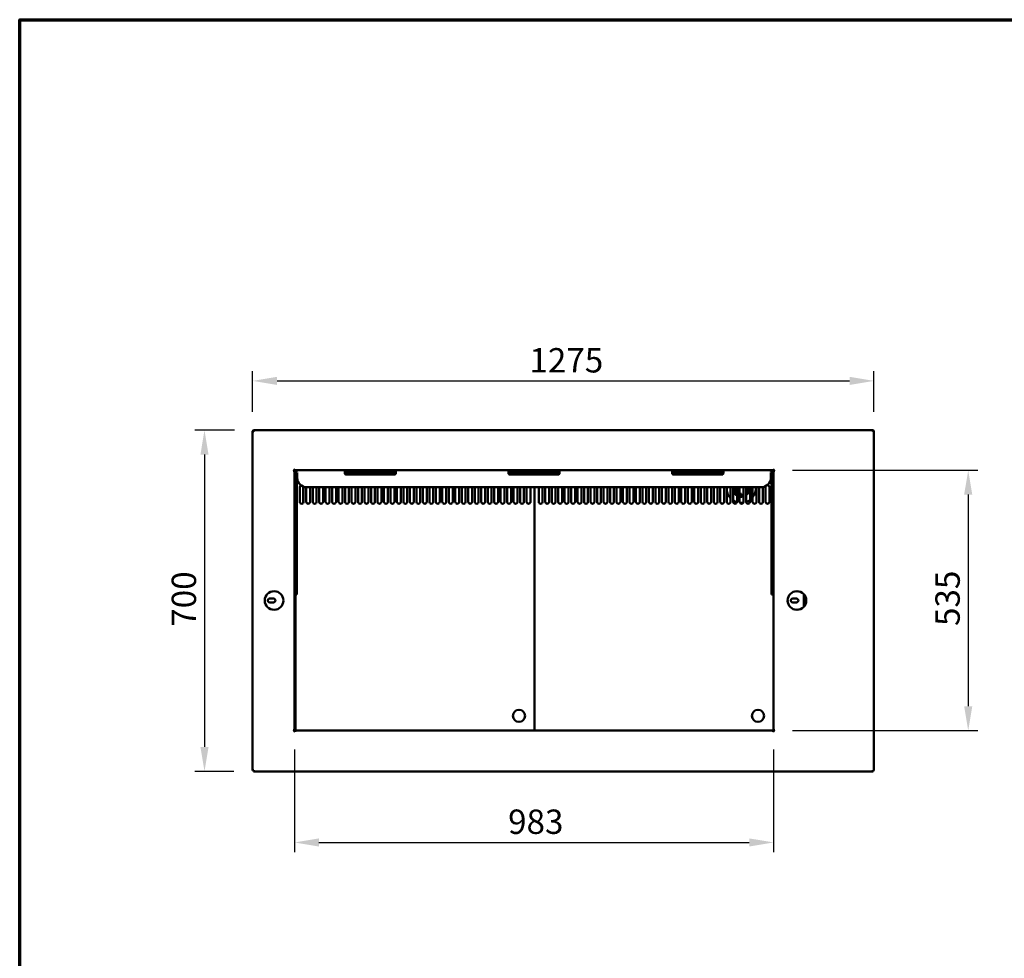
# Model space of a CAD drawing. Units: millimetres. Extents: x 65 to 5840, y 100 to 4100.
# Drawn here: x 100 to 2120, y 2174 to 4100 of the extents above; entities that cross this region are included whole.
import ezdxf

# ---------------------------------------------------------------- set-up
doc = ezdxf.new("R2010")
doc.units = ezdxf.units.MM
doc.header["$LTSCALE"] = 20
for name, color, linetype, lineweight in [('Border (ISO)', 7, 'Continuous', 70), ('Dimension (ISO)', 7, 'Continuous', 25), ('Visible (ISO)', 7, 'Continuous', 50)]:
    doc.layers.add(name, color=color, linetype=linetype, lineweight=lineweight)
doc.styles.add('Note Text (ISO)', font='tahoma.ttf')
doc.dimstyles.new('Default (ISO)', dxfattribs={"dimscale": 20, "dimtxt": 2.5, "dimasz": 2.5, "dimexe": 1, "dimexo": 2, "dimgap": 0.762, "dimtad": 1, "dimtoh": 1, "dimdec": 1, "dimrnd": 1e-08, "dimzin": 0, "dimdsep": 46, "dimtxsty": 'Note Text (ISO)', "dimcen": 0.09, "dimdle": 10, "dimclrd": 256, "dimclre": 256, "dimclrt": 256, "dimadec": 1, "dimazin": 0, "dimtfac": 1.40208, "dimtmove": 0, "dimatfit": 3, "dimfxl": 1, "dimtolj": 1, "dimtzin": 0, "dimlwd": -1, "dimlwe": -1, "dimarcsym": 0})

# ---------------------------------------------------------------- blocks, each defined once
blk = doc.blocks.new('Borders Default Border')
at = {"layer": 'Border (ISO)', "flags": 128}
blk.add_lwpolyline([(5, 5), (5, 205), (292, 205), (292, 5), (5, 5)], dxfattribs=at)
blk = doc.blocks.new('*D6')
at = {"layer": 'Defpoints', "color": 0, "transparency": 16777216}
for p in [(1853, 3358.9), (578, 3255.1), (1853, 3255.1)]:
    blk.add_point(p, dxfattribs=at)
at = {"layer": 'Dimension (ISO)', "transparency": 16777216}
for p, q in [((578, 3295.1), (578, 3378.9)), ((1853, 3295.1), (1853, 3378.9)), ((628, 3358.9), (1803, 3358.9))]:
    blk.add_line(p, q, dxfattribs=at)
for points in [[(628, 3367.2), (628, 3350.6), (578, 3358.9)], [(1803, 3367.2), (1803, 3350.6), (1853, 3358.9)]]:
    blk.add_solid(points, dxfattribs=at)
at = {"layer": 'Dimension (ISO)', "transparency": 16777216, "insert": (1146, 3426.2), "char_height": 50, "attachment_point": 1, "style": 'Note Text (ISO)'}
blk.add_mtext('\\A1;1275', dxfattribs=at)
blk = doc.blocks.new('*D7')
at = {"layer": 'Defpoints', "color": 0, "transparency": 16777216}
for p in [(580.5, 3257.8), (479.2, 2557.8), (579.6, 2557.8)]:
    blk.add_point(p, dxfattribs=at)
at = {"layer": 'Dimension (ISO)', "transparency": 16777216}
for p, q in [((540.5, 3257.8), (459.2, 3257.8)), ((479.2, 3207.8), (479.2, 2607.8)), ((539.6, 2557.8), (459.2, 2557.8))]:
    blk.add_line(p, q, dxfattribs=at)
for points in [[(470.9, 3207.8), (487.5, 3207.8), (479.2, 3257.8)], [(470.9, 2607.8), (487.5, 2607.8), (479.2, 2557.8)]]:
    blk.add_solid(points, dxfattribs=at)
at = {"layer": 'Dimension (ISO)', "transparency": 16777216, "insert": (411.9, 2854.5), "char_height": 50, "attachment_point": 1, "rotation": 90, "style": 'Note Text (ISO)'}
blk.add_mtext('\\A1;700', dxfattribs=at)
blk = doc.blocks.new('*D8')
at = {"layer": 'Defpoints', "color": 0, "transparency": 16777216}
for p in [(664, 2642.3), (1647, 2642.3), (1647, 2411.9)]:
    blk.add_point(p, dxfattribs=at)
at = {"layer": 'Dimension (ISO)', "transparency": 16777216}
for p, q in [((664, 2602.3), (664, 2391.9)), ((1647, 2602.3), (1647, 2391.9)), ((714, 2411.9), (1597, 2411.9))]:
    blk.add_line(p, q, dxfattribs=at)
for points in [[(714, 2420.2), (714, 2403.5), (664, 2411.9)], [(1597, 2420.2), (1597, 2403.5), (1647, 2411.9)]]:
    blk.add_solid(points, dxfattribs=at)
at = {"layer": 'Dimension (ISO)', "transparency": 16777216, "insert": (1102.2, 2479.4), "char_height": 50, "attachment_point": 1, "style": 'Note Text (ISO)'}
blk.add_mtext('\\A1;983', dxfattribs=at)
blk = doc.blocks.new('*D9')
at = {"layer": 'Defpoints', "color": 0, "transparency": 16777216}
for p in [(1646, 3175.6), (1646, 2641.3), (2046.4, 2641.3)]:
    blk.add_point(p, dxfattribs=at)
at = {"layer": 'Dimension (ISO)', "transparency": 16777216}
for p, q in [((1686, 3175.6), (2066.4, 3175.6)), ((2046.4, 3125.6), (2046.4, 2691.3)), ((1686, 2641.3), (2066.4, 2641.3))]:
    blk.add_line(p, q, dxfattribs=at)
for points in [[(2038, 3125.6), (2054.7, 3125.6), (2046.4, 3175.6)], [(2038, 2691.3), (2054.7, 2691.3), (2046.4, 2641.3)]]:
    blk.add_solid(points, dxfattribs=at)
at = {"layer": 'Dimension (ISO)', "transparency": 16777216, "insert": (1979, 2856), "char_height": 50, "attachment_point": 1, "rotation": 90, "style": 'Note Text (ISO)'}
blk.add_mtext('\\A1;535', dxfattribs=at)

msp = doc.modelspace()

# ---------------------------------------------------------------- linework, layer by layer
at = {"layer": 'Visible (ISO)'}
for p, q in [((579.46, 3255.27), (577.96, 3255.27)), ((577.96, 3255.27), (577.96, 3255.13)), ((577.96, 2559.41), (577.96, 3255.13)), ((579.46, 3255.27), (579.46, 3255.23)), ((579.61, 3255.24), (579.61, 3255.27)), ((580.46, 3255.27), (580.46, 3257.77)), ((580.46, 3257.77), (1850.46, 3257.77)), ((1850.46, 3257.77), (1850.46, 3255.27)), ((1851.32, 3255.27), (1851.32, 3255.24)), ((1851.46, 3255.27), (1852.96, 3255.27)), ((1851.46, 3255.27), (1851.46, 3255.23)), ((1852.96, 3255.13), (1852.96, 3255.27)), ((1852.96, 3255.13), (1852.96, 2559.41)), ((661.45, 3174.57), (661.45, 3174.58)), ((661.45, 3174.58), (662.46, 3174.58)), ((661.46, 3174.57), (661.45, 3174.57)), ((661.46, 3174.57), (661.46, 3174.58)), ((663.96, 3174.57), (661.46, 3174.57)), ((662.87, 3175.93), (662.96, 3175.93)), ((662.96, 3175.57), (662.96, 3176.07)), ((664.96, 3175.57), (662.96, 3175.57)), ((662.96, 3174.57), (662.96, 3175.57)), ((663.96, 3174.57), (663.96, 2642.27)), ((664.95, 3177.07), (664.95, 3178.08)), ((664.95, 3178.08), (664.96, 3178.08)), ((664.95, 3177.27), (664.96, 3177.27)), ((664.96, 3178.08), (664.96, 3178.07)), ((664.96, 3178.07), (664.96, 3175.57)), ((673.46, 3175.57), (664.96, 3175.57)), ((1637.46, 3175.57), (673.46, 3175.57)), ((766.96, 3174.05), (766.96, 3169.57)), ((769.96, 3175.34), (868.96, 3175.34)), ((871.96, 3169.57), (871.96, 3174.05)), ((1102.96, 3174.05), (1102.96, 3169.57)), ((1105.96, 3175.34), (1204.96, 3175.34)), ((1207.96, 3169.57), (1207.96, 3174.05)), ((1438.96, 3174.05), (1438.96, 3169.57)), ((1441.96, 3175.34), (1540.96, 3175.34)), ((1543.96, 3169.57), (1543.96, 3174.05)), ((1645.96, 3175.57), (1637.46, 3175.57)), ((1645.26, 3173.57), (1643.12, 3173.57)), ((1645.26, 3171.87), (1645.26, 3173.57)), ((1645.96, 3178.07), (1645.96, 3178.08)), ((1645.96, 3178.08), (1645.97, 3178.08)), ((1645.96, 3175.57), (1645.96, 3178.07)), ((1645.96, 3177.27), (1645.97, 3177.27)), ((1647.96, 3175.57), (1645.96, 3175.57)), ((1645.97, 3178.08), (1645.97, 3177.07)), ((1646.96, 2642.27), (1646.96, 3174.57)), ((1649.46, 3174.57), (1646.96, 3174.57)), ((1647.96, 3176.07), (1647.96, 3175.57)), ((1648.06, 3175.93), (1647.96, 3175.93)), ((1647.96, 3175.57), (1647.96, 3174.57)), ((1648.46, 3174.58), (1649.47, 3174.58)), ((1649.46, 3174.57), (1649.46, 3174.58)), ((1649.47, 3174.57), (1649.46, 3174.57)), ((1649.47, 3174.58), (1649.47, 3174.57)), ((664.46, 3166.57), (664.46, 2940.57)), ((668.46, 3168.57), (668.46, 3166.57)), ((668.46, 2940.57), (668.46, 3166.57)), ((669.46, 3166.57), (669.46, 3170.81)), ((669.46, 3166.57), (669.46, 3160.57)), ((769.96, 3171.57), (868.96, 3171.57)), ((769.96, 3166.57), (868.96, 3166.57)), ((1105.96, 3171.57), (1204.96, 3171.57)), ((1105.96, 3166.57), (1204.96, 3166.57)), ((1154.86, 3171.57), (1154.86, 3166.57)), ((1158.26, 3171.57), (1158.26, 3166.57)), ((1441.96, 3171.57), (1540.96, 3171.57)), ((1441.96, 3166.57), (1540.96, 3166.57)), ((1641.46, 3170.81), (1641.46, 3166.57)), ((1641.46, 3166.57), (1641.46, 3160.57)), ((1642.46, 3166.57), (1642.46, 3168.57)), ((1642.46, 3166.57), (1642.46, 2940.57)), ((1645.26, 3171.87), (1645.26, 3171.06)), ((1646.46, 2940.57), (1646.46, 3166.57)), ((1646.61, 3164.08), (1646.46, 3164.08)), ((1646.51, 3163.16), (1646.46, 3163.21)), ((1646.96, 3164.08), (1646.61, 3164.08)), ((674.61, 3110.74), (674.61, 3140.74)), ((681.46, 3107.94), (681.46, 3142.24)), ((682.61, 3140.74), (682.61, 3110.74)), ((687.91, 3110.74), (687.91, 3140.63)), ((1621.46, 3140.57), (689.46, 3140.57)), ((695.91, 3140.57), (695.91, 3110.74)), ((701.21, 3110.74), (701.21, 3140.57)), ((709.21, 3140.57), (709.21, 3110.74)), ((714.51, 3110.74), (714.51, 3140.57)), ((722.51, 3140.57), (722.51, 3110.74)), ((727.81, 3110.74), (727.81, 3140.57)), ((735.81, 3140.57), (735.81, 3110.74)), ((741.11, 3110.74), (741.11, 3140.57)), ((749.11, 3140.57), (749.11, 3110.74)), ((754.41, 3110.74), (754.41, 3140.57)), ((762.41, 3140.57), (762.41, 3110.74)), ((767.71, 3110.74), (767.71, 3140.57)), ((775.71, 3140.57), (775.71, 3110.74)), ((781.01, 3110.74), (781.01, 3140.57)), ((789.01, 3140.57), (789.01, 3110.74)), ((794.31, 3110.74), (794.31, 3140.57)), ((802.31, 3140.57), (802.31, 3110.74)), ((807.61, 3110.74), (807.61, 3140.57)), ((815.61, 3140.57), (815.61, 3110.74)), ((820.91, 3110.74), (820.91, 3140.57)), ((828.91, 3140.57), (828.91, 3110.74)), ((834.21, 3110.74), (834.21, 3140.57)), ((842.21, 3140.57), (842.21, 3110.74)), ((847.51, 3110.74), (847.51, 3140.57)), ((855.51, 3140.57), (855.51, 3110.74)), ((860.81, 3110.74), (860.81, 3140.57)), ((868.81, 3140.57), (868.81, 3110.74)), ((874.11, 3110.74), (874.11, 3140.57)), ((882.11, 3140.57), (882.11, 3110.74)), ((887.41, 3110.74), (887.41, 3140.57)), ((895.41, 3140.57), (895.41, 3110.74)), ((900.71, 3110.74), (900.71, 3140.57)), ((908.71, 3140.57), (908.71, 3110.74)), ((914.01, 3110.74), (914.01, 3140.57)), ((922.01, 3140.57), (922.01, 3110.74)), ((927.31, 3110.74), (927.31, 3140.57)), ((935.31, 3140.57), (935.31, 3110.74)), ((940.61, 3110.74), (940.61, 3140.57)), ((948.61, 3140.57), (948.61, 3110.74)), ((953.91, 3110.74), (953.91, 3140.57)), ((961.91, 3140.57), (961.91, 3110.74)), ((967.21, 3110.74), (967.21, 3140.57)), ((975.21, 3140.57), (975.21, 3110.74)), ((980.51, 3110.74), (980.51, 3140.57)), ((988.51, 3140.57), (988.51, 3110.74)), ((993.81, 3110.74), (993.81, 3140.57)), ((1001.81, 3140.57), (1001.81, 3110.74)), ((1007.11, 3110.74), (1007.11, 3140.57)), ((1015.11, 3140.57), (1015.11, 3110.74)), ((1020.41, 3110.74), (1020.41, 3140.57)), ((1028.41, 3140.57), (1028.41, 3110.74)), ((1033.71, 3110.74), (1033.71, 3140.57)), ((1041.71, 3140.57), (1041.71, 3110.74)), ((1047.01, 3110.74), (1047.01, 3140.57)), ((1055.01, 3140.57), (1055.01, 3110.74)), ((1060.31, 3110.74), (1060.31, 3140.57)), ((1068.31, 3140.57), (1068.31, 3110.74)), ((1073.61, 3110.74), (1073.61, 3140.57)), ((1081.61, 3140.57), (1081.61, 3110.74)), ((1086.91, 3110.74), (1086.91, 3140.57)), ((1094.91, 3140.57), (1094.91, 3110.74)), ((1100.21, 3110.74), (1100.21, 3140.57)), ((1108.21, 3140.57), (1108.21, 3110.74)), ((1113.51, 3110.74), (1113.51, 3140.57)), ((1121.51, 3140.57), (1121.51, 3110.74)), ((1126.81, 3110.74), (1126.81, 3140.57)), ((1134.81, 3140.57), (1134.81, 3110.74)), ((1140.11, 3110.74), (1140.11, 3140.57)), ((1148.11, 3140.57), (1148.11, 3110.74)), ((1156.56, 3140.57), (1156.56, 2642.41)), ((1156.56, 3140.57), (1156.56, 2642.41)), ((1165.01, 3110.74), (1165.01, 3140.57)), ((1173.01, 3140.57), (1173.01, 3110.74)), ((1178.31, 3110.74), (1178.31, 3140.57)), ((1186.31, 3140.57), (1186.31, 3110.74)), ((1191.61, 3110.74), (1191.61, 3140.57)), ((1199.61, 3140.57), (1199.61, 3110.74)), ((1204.91, 3110.74), (1204.91, 3140.57)), ((1212.91, 3140.57), (1212.91, 3110.74)), ((1218.21, 3110.74), (1218.21, 3140.57)), ((1226.21, 3140.57), (1226.21, 3110.74)), ((1231.51, 3110.74), (1231.51, 3140.57)), ((1239.51, 3140.57), (1239.51, 3110.74)), ((1244.81, 3110.74), (1244.81, 3140.57)), ((1252.81, 3140.57), (1252.81, 3110.74)), ((1258.11, 3110.74), (1258.11, 3140.57)), ((1266.11, 3140.57), (1266.11, 3110.74)), ((1271.41, 3110.74), (1271.41, 3140.57)), ((1279.41, 3140.57), (1279.41, 3110.74)), ((1284.71, 3110.74), (1284.71, 3140.57)), ((1292.71, 3140.57), (1292.71, 3110.74)), ((1298.01, 3110.74), (1298.01, 3140.57)), ((1306.01, 3140.57), (1306.01, 3110.74)), ((1311.31, 3110.74), (1311.31, 3140.57)), ((1319.31, 3140.57), (1319.31, 3110.74)), ((1324.61, 3110.74), (1324.61, 3140.57)), ((1332.61, 3140.57), (1332.61, 3110.74)), ((1337.91, 3110.74), (1337.91, 3140.57)), ((1345.91, 3140.57), (1345.91, 3110.74)), ((1351.21, 3110.74), (1351.21, 3140.57)), ((1359.21, 3140.57), (1359.21, 3110.74)), ((1364.51, 3110.74), (1364.51, 3140.57)), ((1372.51, 3140.57), (1372.51, 3110.74)), ((1377.81, 3110.74), (1377.81, 3140.57)), ((1385.81, 3140.57), (1385.81, 3110.74)), ((1391.11, 3110.74), (1391.11, 3140.57)), ((1399.11, 3140.57), (1399.11, 3110.74)), ((1404.41, 3110.74), (1404.41, 3140.57)), ((1412.41, 3140.57), (1412.41, 3110.74)), ((1417.71, 3110.74), (1417.71, 3140.57)), ((1425.71, 3140.57), (1425.71, 3110.74)), ((1431.01, 3110.74), (1431.01, 3140.57)), ((1439.01, 3140.57), (1439.01, 3110.74)), ((1444.31, 3110.74), (1444.31, 3140.57)), ((1452.31, 3140.57), (1452.31, 3110.74)), ((1457.61, 3110.74), (1457.61, 3140.57)), ((1465.61, 3140.57), (1465.61, 3110.74)), ((1470.91, 3110.74), (1470.91, 3140.57)), ((1478.91, 3140.57), (1478.91, 3110.74)), ((1484.21, 3110.74), (1484.21, 3140.57)), ((1492.21, 3140.57), (1492.21, 3110.74)), ((1497.51, 3110.74), (1497.51, 3140.57)), ((1505.51, 3140.57), (1505.51, 3110.74)), ((1510.81, 3110.74), (1510.81, 3140.57)), ((1518.81, 3140.57), (1518.81, 3110.74)), ((1524.11, 3110.74), (1524.11, 3140.57)), ((1532.11, 3140.57), (1532.11, 3110.74)), ((1537.41, 3110.74), (1537.41, 3140.57)), ((1545.41, 3140.57), (1545.41, 3110.74)), ((1550.71, 3110.74), (1550.71, 3140.57)), ((1558.71, 3140.57), (1558.71, 3110.74)), ((1564.01, 3110.74), (1564.01, 3140.57)), ((1569.36, 3135.78), (1564.04, 3134.36)), ((1565.06, 3131.57), (1570.04, 3133.9)), ((1572.01, 3140.57), (1572.01, 3110.74)), ((1577.31, 3110.74), (1577.31, 3140.57)), ((1585.31, 3140.57), (1585.31, 3110.74)), ((1590.61, 3110.74), (1590.61, 3140.57)), ((1597.4, 3140.24), (1591.92, 3139.76)), ((1591.92, 3137.75), (1597.4, 3137.28)), ((1598.61, 3140.57), (1598.61, 3110.74)), ((1603.91, 3110.74), (1603.91, 3140.57)), ((1611.91, 3140.57), (1611.91, 3110.74)), ((1617.21, 3110.74), (1617.21, 3140.57)), ((1625.21, 3140.74), (1625.21, 3110.74)), ((1630.51, 3110.74), (1630.51, 3140.74)), ((1638.51, 3140.74), (1638.51, 3110.74)), ((1646.96, 3150.74), (1646.46, 3150.74)), ((674.86, 3123.74), (674.86, 3109.35)), ((1147.86, 3123.74), (1147.86, 3109.35)), ((1165.26, 3123.74), (1165.26, 3109.35)), ((1572.01, 3126.69), (1570.71, 3124.83)), ((1581.47, 3127.3), (1581.95, 3121.82)), ((1584.86, 3122.34), (1583.44, 3127.65)), ((1594.39, 3129.01), (1590.61, 3131.65)), ((1590.61, 3128.61), (1592.48, 3126.74)), ((1638.26, 3123.74), (1638.26, 3109.35)), ((664.46, 2920.57), (664.46, 2940.57)), ((668.46, 2940.57), (668.46, 2920.57)), ((1642.46, 2920.57), (1642.46, 2940.57)), ((1646.46, 2940.57), (1646.46, 2920.57)), ((613.11, 2912.42), (620.61, 2912.42)), ((621.64, 2927.35), (621.88, 2926.98)), ((621.91, 2926.97), (622.02, 2926.97)), ((622.05, 2926.98), (622.28, 2927.35)), ((664.46, 2920.57), (668.46, 2920.57)), ((666.16, 2920.57), (666.16, 2642.41)), ((1642.46, 2920.57), (1646.46, 2920.57)), ((1686.31, 2912.37), (1693.81, 2912.37)), ((1694.64, 2927.35), (1694.88, 2926.98)), ((1694.91, 2926.97), (1695.02, 2926.97)), ((1695.05, 2926.98), (1695.28, 2927.35)), ((1708.76, 2921.47), (1708.76, 2895.07)), ((603.25, 2908.35), (602.88, 2908.59)), ((602.88, 2907.95), (603.25, 2908.19)), ((603.26, 2908.21), (603.26, 2908.33)), ((620.61, 2904.42), (613.11, 2904.42)), ((621.88, 2889.56), (621.64, 2889.19)), ((622.02, 2889.57), (621.91, 2889.57)), ((622.28, 2889.19), (622.05, 2889.56)), ((640.66, 2908.33), (640.66, 2908.21)), ((641.05, 2908.59), (640.68, 2908.35)), ((640.68, 2908.19), (641.05, 2907.95)), ((1676.25, 2908.35), (1675.88, 2908.59)), ((1675.88, 2907.95), (1676.25, 2908.19)), ((1676.26, 2908.21), (1676.26, 2908.33)), ((1693.81, 2904.37), (1686.31, 2904.37)), ((1694.88, 2889.56), (1694.64, 2889.19)), ((1695.02, 2889.57), (1694.91, 2889.57)), ((1695.28, 2889.19), (1695.05, 2889.56)), ((1713.66, 2908.33), (1713.66, 2908.21)), ((1714.05, 2908.59), (1713.68, 2908.35)), ((1713.68, 2908.19), (1714.05, 2907.95)), ((665.96, 2732.87), (665.96, 2641.27)), ((661.45, 2642.26), (661.45, 2642.27)), ((661.45, 2642.27), (661.46, 2642.27)), ((662.46, 2642.26), (661.45, 2642.26)), ((661.46, 2642.26), (661.46, 2642.27)), ((661.46, 2642.27), (663.96, 2642.27)), ((664.95, 2638.76), (664.95, 2639.77)), ((664.96, 2638.76), (664.95, 2638.76)), ((664.96, 2641.27), (1645.96, 2641.27)), ((664.96, 2641.27), (664.96, 2638.77)), ((664.96, 2638.77), (664.96, 2638.76)), ((666.28, 2642.48), (666.16, 2642.41)), ((666.16, 2642.41), (666.86, 2642.41)), ((666.86, 2642.82), (666.28, 2642.48)), ((666.86, 2642.41), (667.72, 2643.27)), ((667.62, 2643.27), (666.86, 2642.82)), ((667.86, 2643.13), (667.01, 2642.27)), ((667.01, 2642.27), (667.01, 2641.57)), ((667.01, 2641.57), (667.42, 2642.27)), ((1155.72, 2641.57), (667.01, 2641.57)), ((667.06, 2642.33), (667.06, 2642.62)), ((667.42, 2642.27), (667.86, 2643.03)), ((667.62, 2643.27), (667.86, 2643.41)), ((667.86, 2643.41), (667.72, 2643.27)), ((667.86, 2643.41), (668.01, 2643.27)), ((668.01, 2643.27), (667.86, 2643.03)), ((667.86, 2643.13), (668.01, 2643.27)), ((1154.86, 2643.41), (1154.72, 2643.27)), ((1154.86, 2643.13), (1154.72, 2643.27)), ((1154.72, 2643.27), (1154.86, 2643.03)), ((1154.86, 2643.41), (1155.01, 2643.27)), ((1155.1, 2643.27), (1154.86, 2643.41)), ((1154.86, 2643.13), (1155.72, 2642.27)), ((1155.31, 2642.27), (1154.86, 2643.03)), ((1155.86, 2642.41), (1155.01, 2643.27)), ((1155.1, 2643.27), (1155.86, 2642.82)), ((1155.72, 2641.57), (1155.31, 2642.27)), ((1155.66, 2642.33), (1155.66, 2642.62)), ((1155.72, 2642.27), (1155.72, 2641.57)), ((1155.86, 2642.82), (1156.45, 2642.48)), ((1156.56, 2642.41), (1155.86, 2642.41)), ((1156.45, 2642.48), (1156.56, 2642.41)), ((1156.68, 2642.48), (1156.56, 2642.41)), ((1156.56, 2642.41), (1157.26, 2642.41)), ((1157.26, 2642.82), (1156.68, 2642.48)), ((1157.26, 2642.41), (1158.12, 2643.27)), ((1158.02, 2643.27), (1157.26, 2642.82)), ((1158.26, 2643.13), (1157.41, 2642.27)), ((1157.41, 2642.27), (1157.41, 2641.57)), ((1157.41, 2641.57), (1157.82, 2642.27)), ((1646.12, 2641.57), (1157.41, 2641.57)), ((1157.46, 2642.33), (1157.46, 2642.62)), ((1157.82, 2642.27), (1158.26, 2643.03)), ((1158.02, 2643.27), (1158.26, 2643.41)), ((1158.26, 2643.41), (1158.12, 2643.27)), ((1158.26, 2643.41), (1158.41, 2643.27)), ((1158.41, 2643.27), (1158.26, 2643.03)), ((1158.26, 2643.13), (1158.41, 2643.27)), ((1644.96, 2641.57), (1644.96, 2641.27)), ((1645.26, 2643.41), (1645.12, 2643.27)), ((1645.26, 2643.13), (1645.12, 2643.27)), ((1645.12, 2643.27), (1645.26, 2643.03)), ((1645.26, 2643.41), (1645.41, 2643.27)), ((1645.5, 2643.27), (1645.26, 2643.41)), ((1645.26, 2643.13), (1646.12, 2642.27)), ((1645.71, 2642.27), (1645.26, 2643.03)), ((1646.26, 2642.41), (1645.41, 2643.27)), ((1645.5, 2643.27), (1646.26, 2642.82)), ((1646.12, 2641.57), (1645.71, 2642.27)), ((1645.96, 2638.77), (1645.96, 2641.27)), ((1645.96, 2638.76), (1645.96, 2638.77)), ((1645.97, 2638.76), (1645.96, 2638.76)), ((1645.97, 2639.77), (1645.97, 2638.76)), ((1646.06, 2642.33), (1646.06, 2642.62)), ((1646.12, 2642.27), (1646.12, 2641.57)), ((1646.26, 2642.82), (1646.85, 2642.48)), ((1646.96, 2642.41), (1646.26, 2642.41)), ((1646.85, 2642.48), (1646.96, 2642.41)), ((1646.96, 2642.27), (1649.46, 2642.27)), ((1649.47, 2642.26), (1648.46, 2642.26)), ((1649.46, 2642.26), (1649.46, 2642.27)), ((1649.46, 2642.27), (1649.47, 2642.27)), ((1649.47, 2642.27), (1649.47, 2642.26)), ((579.46, 2559.41), (577.96, 2559.41)), ((579.61, 2559.27), (579.61, 2559.71)), ((579.61, 2557.77), (579.61, 2559.27)), ((1851.32, 2557.77), (579.61, 2557.77)), ((1851.32, 2559.27), (1851.32, 2559.71)), ((1851.32, 2559.27), (1851.32, 2557.77)), ((1851.46, 2559.41), (1852.96, 2559.41))]:
    msp.add_line(p, q, dxfattribs=at)
for centre in [(1124.56, 2671.57), (1614.96, 2671.57)]:
    msp.add_circle(centre, 12.5, dxfattribs=at)
for centre, radius, start, end in [((664.96, 3174.57), 2.5, 90.22918, 179.77082), ((673.46, 3166.57), 9, 90, 180), ((1637.46, 3166.57), 9, 0, 90), ((1645.96, 3174.57), 2.5, 0.22918, 89.77082), ((689.46, 3160.57), 20, 180, 270), ((1621.46, 3160.57), 20, 270, 0), ((678.61, 3140.74), 4, 106.77795, 180), ((678.61, 3140.74), 4, 0, 15.84226), ((1580.46, 3138.76), 30, 187.402, 223.53115), ((1580.46, 3138.76), 17, 194.61411, 195), ((1580.46, 3138.76), 17.5, 199.94844, 241.12783), ((1580.46, 3138.76), 14.5, 172.81695, 195), ((1580.46, 3138.76), 14.5, 205, 234.3552), ((1580.46, 3138.76), 11.5, 170.92898, 195), ((1580.46, 3138.76), 11.5, 205, 222.71115), ((1580.46, 3138.76), 17.5, 305.45054, 5.94676), ((1580.46, 3138.76), 11.5, 331.95867, 355), ((1580.46, 3138.76), 11.5, 5, 9.07102), ((1580.46, 3138.76), 14.5, 325, 355), ((1580.46, 3138.76), 17, 325, 355), ((1580.46, 3138.76), 14.5, 5, 7.18305), ((1580.46, 3138.76), 17, 5, 6.12232), ((1580.46, 3138.76), 30, 321.41343, 3.46483), ((1621.21, 3140.74), 4, 0, 2.58154), ((1634.51, 3140.74), 4, 142.49973, 180), ((1634.51, 3140.74), 4, 0, 104.20761), ((669.86, 3123.74), 5, 0, 18.19487), ((1152.86, 3123.74), 5, 161.80513, 180), ((1160.26, 3123.74), 5, 0, 18.19487), ((1580.46, 3138.76), 30, 236.74725, 253.49858), ((1580.46, 3138.76), 17, 205, 235), ((1580.46, 3138.76), 11.5, 254.10275, 275), ((1580.46, 3138.76), 14.5, 257.45294, 275), ((1580.46, 3138.76), 17, 259.32172, 275), ((1580.46, 3138.76), 17.5, 259.63024, 286.08976), ((1580.46, 3138.76), 11.5, 285, 294.94443), ((1580.46, 3138.76), 14.5, 285, 289.54109), ((1580.46, 3138.76), 17, 285, 286.57643), ((1580.46, 3138.76), 14.5, 314.427, 315), ((1580.46, 3138.76), 17, 306.65954, 315), ((1580.46, 3138.76), 30, 289.78716, 307.22884), ((1643.26, 3123.74), 5, 161.80513, 180), ((678.61, 3110.74), 4, 180, 0), ((691.91, 3110.74), 4, 180, 0), ((705.21, 3110.74), 4, 180, 0), ((718.51, 3110.74), 4, 180, 0), ((731.81, 3110.74), 4, 180, 0), ((745.11, 3110.74), 4, 180, 0), ((758.41, 3110.74), 4, 180, 0), ((771.71, 3110.74), 4, 180, 0), ((785.01, 3110.74), 4, 180, 0), ((798.31, 3110.74), 4, 180, 0), ((811.61, 3110.74), 4, 180, 0), ((824.91, 3110.74), 4, 180, 0), ((838.21, 3110.74), 4, 180, 0), ((851.51, 3110.74), 4, 180, 0), ((864.81, 3110.74), 4, 180, 0), ((878.11, 3110.74), 4, 180, 0), ((891.41, 3110.74), 4, 180, 0), ((904.71, 3110.74), 4, 180, 0), ((918.01, 3110.74), 4, 180, 0), ((931.31, 3110.74), 4, 180, 0), ((944.61, 3110.74), 4, 180, 0), ((957.91, 3110.74), 4, 180, 0), ((971.21, 3110.74), 4, 180, 0), ((984.51, 3110.74), 4, 180, 0), ((997.81, 3110.74), 4, 180, 0), ((1011.11, 3110.74), 4, 180, 0), ((1024.41, 3110.74), 4, 180, 0), ((1037.71, 3110.74), 4, 180, 0), ((1051.01, 3110.74), 4, 180, 0), ((1064.31, 3110.74), 4, 180, 0), ((1077.61, 3110.74), 4, 180, 0), ((1090.91, 3110.74), 4, 180, 0), ((1104.21, 3110.74), 4, 180, 0), ((1117.51, 3110.74), 4, 180, 0), ((1130.81, 3110.74), 4, 180, 0), ((1144.11, 3110.74), 4, 180, 0), ((1169.01, 3110.74), 4, 180, 0), ((1182.31, 3110.74), 4, 180, 0), ((1195.61, 3110.74), 4, 180, 0), ((1208.91, 3110.74), 4, 180, 0), ((1222.21, 3110.74), 4, 180, 0), ((1235.51, 3110.74), 4, 180, 0), ((1248.81, 3110.74), 4, 180, 0), ((1262.11, 3110.74), 4, 180, 0), ((1275.41, 3110.74), 4, 180, 0), ((1288.71, 3110.74), 4, 180, 0), ((1302.01, 3110.74), 4, 180, 0), ((1315.31, 3110.74), 4, 180, 0), ((1328.61, 3110.74), 4, 180, 0), ((1341.91, 3110.74), 4, 180, 0), ((1355.21, 3110.74), 4, 180, 0), ((1368.51, 3110.74), 4, 180, 0), ((1381.81, 3110.74), 4, 180, 0), ((1395.11, 3110.74), 4, 180, 0), ((1408.41, 3110.74), 4, 180, 0), ((1421.71, 3110.74), 4, 180, 0), ((1435.01, 3110.74), 4, 180, 0), ((1448.31, 3110.74), 4, 180, 0), ((1461.61, 3110.74), 4, 180, 0), ((1474.91, 3110.74), 4, 180, 0), ((1488.21, 3110.74), 4, 180, 0), ((1501.51, 3110.74), 4, 180, 0), ((1514.81, 3110.74), 4, 180, 0), ((1528.11, 3110.74), 4, 180, 0), ((1541.41, 3110.74), 4, 180, 0), ((1554.71, 3110.74), 4, 180, 0), ((1568.01, 3110.74), 4, 180, 0), ((1581.31, 3110.74), 4, 180, 0), ((1580.46, 3138.76), 30, 264.85942, 278.61655), ((1594.61, 3110.74), 4, 180, 0), ((1607.91, 3110.74), 4, 180, 0), ((1621.21, 3110.74), 4, 180, 0), ((1634.51, 3110.74), 4, 180, 0), ((621.96, 2908.27), 19.1, 91.05606, 178.96098), ((613.11, 2908.42), 4, 90, 270), ((620.61, 2908.42), 4, 270, 90), ((621.62, 2927.34), 0.03, 32.66091, 101.36796), ((621.91, 2927), 0.03, 212.66091, 270), ((622.02, 2927), 0.03, 270, 327.33909), ((622.31, 2927.34), 0.03, 88.96098, 147.33909), ((621.96, 2908.27), 19.1, 1.05606, 88.96098), ((1694.96, 2908.27), 19.1, 91.05606, 178.96098), ((1686.31, 2908.37), 4, 90, 270), ((1693.81, 2908.37), 4, 270, 90), ((1694.62, 2927.34), 0.03, 32.66091, 101.36796), ((1694.91, 2927), 0.03, 212.66091, 270), ((1695.02, 2927), 0.03, 270, 327.33909), ((1695.31, 2927.34), 0.03, 88.96098, 147.33909), ((1694.96, 2908.27), 19.1, 1.05606, 88.96098), ((602.9, 2908.62), 0.03, 178.96098, 237.33909), ((602.9, 2907.92), 0.03, 122.66091, 191.36796), ((621.96, 2908.27), 19.1, 181.05606, 268.96098), ((603.23, 2908.33), 0.03, 0, 57.33909), ((603.23, 2908.21), 0.03, 302.66091, 0), ((621.91, 2889.54), 0.03, 90, 147.33909), ((622.02, 2889.54), 0.03, 32.66091, 90), ((621.96, 2908.27), 19.1, 271.05606, 358.96098), ((640.69, 2908.33), 0.03, 122.66091, 180), ((640.69, 2908.21), 0.03, 180, 237.33909), ((641.03, 2908.62), 0.03, 302.66091, 11.36796), ((641.03, 2907.92), 0.03, 358.96098, 57.33909), ((1675.9, 2908.62), 0.03, 178.96098, 237.33909), ((1675.9, 2907.92), 0.03, 122.66091, 191.36796), ((1694.96, 2908.27), 19.1, 181.05606, 268.96098), ((1676.23, 2908.33), 0.03, 0, 57.33909), ((1676.23, 2908.21), 0.03, 302.66091, 0), ((1694.91, 2889.54), 0.03, 90, 147.33909), ((1695.02, 2889.54), 0.03, 32.66091, 90), ((1694.96, 2908.27), 19.1, 271.05606, 358.96098), ((1713.69, 2908.33), 0.03, 122.66091, 180), ((1713.69, 2908.21), 0.03, 180, 237.33909), ((1714.03, 2908.62), 0.03, 302.66091, 11.36796), ((1714.03, 2907.92), 0.03, 358.96098, 57.33909), ((621.62, 2889.2), 0.03, 268.96098, 327.33909), ((622.31, 2889.2), 0.03, 212.66091, 281.36796), ((1694.62, 2889.2), 0.03, 268.96098, 327.33909), ((1695.31, 2889.2), 0.03, 212.66091, 281.36796), ((670.96, 2732.87), 5, 163.7398, 180), ((664.96, 2642.27), 2.5, 180.22918, 269.77082), ((1645.96, 2642.27), 2.5, 270.22918, 359.77082)]:
    msp.add_arc(centre, radius, start, end, dxfattribs=at)
for centre, major_axis, ratio, start_param, end_param in [((667.96, 3169.91), (-5, 0), 0.7071068, 0.6435011, 0.8051843), ((667.96, 3169.42), (5, 0), 0.7071068, 3.7850938, 3.9385777), ((1642.96, 3169.91), (-5, 0), 0.7071068, 2.3364084, 2.4980915), ((1642.96, 3169.42), (5, 0), 0.7071068, 5.4862002, 5.6396842), ((1645.26, 3164.3), (1.7, 0), 0.9848078, 5.496057, 5.5385837), ((1645.26, 3153.42), (1.7, 0), 0.9848078, 5.496057, 6.2831853)]:
    msp.add_ellipse(centre, major_axis=major_axis, ratio=ratio, start_param=start_param, end_param=end_param, dxfattribs=at)
for points, knots in [([(579.46, 3257.56), (578.65, 3257.21), (578.06, 3256.39), (577.97, 3255.5), (577.97, 3255.42), (577.96, 3255.35), (577.96, 3255.27)], [0.4115168, 0.4115168, 0.4115168, 0.4115168, 1.478081, 1.478081, 1.478081, 1.5707963, 1.5707963, 1.5707963, 1.5707963]), ([(577.96, 3255.13), (577.96, 3255.16), (578.48, 3255.19), (579.26, 3255.22), (579.32, 3255.23), (579.39, 3255.23), (579.46, 3255.23)], [0, 0, 0, 0, 1.0665641, 1.0665641, 1.0665641, 1.1592795, 1.1592795, 1.1592795, 1.1592795]), ([(580.46, 3256.27), (580.01, 3256.27), (579.59, 3255.93), (579.49, 3255.49), (579.47, 3255.42), (579.46, 3255.34), (579.46, 3255.27)], [0, 0, 0, 0, 1.3507155, 1.3507155, 1.3507155, 1.5707963, 1.5707963, 1.5707963, 1.5707963]), ([(580.46, 3256.27), (580.22, 3256.27), (579.97, 3255.93), (579.73, 3255.49), (579.69, 3255.42), (579.65, 3255.34), (579.61, 3255.27)], [0, 0, 0, 0, 0.8598922, 0.8598922, 0.8598922, 1, 1, 1, 1]), ([(1850.46, 3256.27), (1850.91, 3256.27), (1851.34, 3255.93), (1851.44, 3255.49), (1851.46, 3255.42), (1851.46, 3255.34), (1851.46, 3255.27)], [0, 0, 0, 0, 1.3507155, 1.3507155, 1.3507155, 1.5707963, 1.5707963, 1.5707963, 1.5707963]), ([(1850.46, 3256.27), (1850.71, 3256.27), (1850.96, 3255.93), (1851.2, 3255.49), (1851.24, 3255.42), (1851.28, 3255.34), (1851.32, 3255.27)], [0, 0, 0, 0, 0.8598922, 0.8598922, 0.8598922, 1, 1, 1, 1]), ([(1852.96, 3255.27), (1852.96, 3256.16), (1852.45, 3257.03), (1851.67, 3257.46), (1851.6, 3257.5), (1851.53, 3257.53), (1851.46, 3257.56)], [0, 0, 0, 0, 1.0665641, 1.0665641, 1.0665641, 1.1592795, 1.1592795, 1.1592795, 1.1592795]), ([(1851.46, 3255.23), (1852.28, 3255.2), (1852.87, 3255.17), (1852.95, 3255.14), (1852.96, 3255.13), (1852.96, 3255.13), (1852.96, 3255.13)], [0.4115168, 0.4115168, 0.4115168, 0.4115168, 1.478081, 1.478081, 1.478081, 1.5707963, 1.5707963, 1.5707963, 1.5707963]), ([(766.96, 3174.05), (766.96, 3174.29), (767.03, 3174.51), (767.34, 3174.87), (767.58, 3175.01), (768.13, 3175.19), (768.46, 3175.25), (769.19, 3175.33), (769.59, 3175.34), (769.96, 3175.34)], [0.56870086, 0.56870086, 0.56870086, 0.56870086, 0.69514991, 0.69514991, 0.82159896, 0.82159896, 0.93362551, 0.93362551, 1.04565205, 1.04565205, 1.04565205, 1.04565205]), ([(868.96, 3175.34), (869.34, 3175.34), (869.73, 3175.33), (870.46, 3175.25), (870.8, 3175.19), (871.35, 3175.01), (871.59, 3174.87), (871.9, 3174.51), (871.96, 3174.29), (871.96, 3174.05)], [1.04565205, 1.04565205, 1.04565205, 1.04565205, 1.15767859, 1.15767859, 1.26970514, 1.26970514, 1.39615419, 1.39615419, 1.52260324, 1.52260324, 1.52260324, 1.52260324]), ([(1102.96, 3174.05), (1102.96, 3174.29), (1103.03, 3174.51), (1103.34, 3174.87), (1103.58, 3175.01), (1104.13, 3175.19), (1104.46, 3175.25), (1105.19, 3175.33), (1105.59, 3175.34), (1105.96, 3175.34)], [0.56870086, 0.56870086, 0.56870086, 0.56870086, 0.69514991, 0.69514991, 0.82159896, 0.82159896, 0.93362551, 0.93362551, 1.04565205, 1.04565205, 1.04565205, 1.04565205]), ([(1204.96, 3175.34), (1205.34, 3175.34), (1205.73, 3175.33), (1206.46, 3175.25), (1206.8, 3175.19), (1207.35, 3175.01), (1207.59, 3174.87), (1207.9, 3174.51), (1207.96, 3174.29), (1207.96, 3174.05)], [1.04565205, 1.04565205, 1.04565205, 1.04565205, 1.15767859, 1.15767859, 1.26970514, 1.26970514, 1.39615419, 1.39615419, 1.52260324, 1.52260324, 1.52260324, 1.52260324]), ([(1438.96, 3174.05), (1438.96, 3174.29), (1439.03, 3174.51), (1439.34, 3174.87), (1439.58, 3175.01), (1440.13, 3175.19), (1440.46, 3175.25), (1441.19, 3175.33), (1441.59, 3175.34), (1441.96, 3175.34)], [0.56870086, 0.56870086, 0.56870086, 0.56870086, 0.69514991, 0.69514991, 0.82159896, 0.82159896, 0.93362551, 0.93362551, 1.04565205, 1.04565205, 1.04565205, 1.04565205]), ([(1540.96, 3175.34), (1541.34, 3175.34), (1541.73, 3175.33), (1542.46, 3175.25), (1542.8, 3175.19), (1543.35, 3175.01), (1543.59, 3174.87), (1543.9, 3174.51), (1543.96, 3174.29), (1543.96, 3174.05)], [1.04565205, 1.04565205, 1.04565205, 1.04565205, 1.15767859, 1.15767859, 1.26970514, 1.26970514, 1.39615419, 1.39615419, 1.52260324, 1.52260324, 1.52260324, 1.52260324]), ([(668.46, 3168.57), (668.46, 3168.96), (668.55, 3169.37), (668.86, 3170.12), (669.1, 3170.45), (669.4, 3170.75), (669.43, 3170.78), (669.46, 3170.81)], [0.45409536, 0.45409536, 0.45409536, 0.45409536, 0.57515015, 0.57515015, 0.69620495, 0.69620495, 0.70960683, 0.70960683, 0.70960683, 0.70960683]), ([(769.96, 3166.57), (769.59, 3166.57), (769.18, 3166.65), (768.45, 3166.95), (768.11, 3167.18), (767.57, 3167.72), (767.34, 3168.07), (767.03, 3168.81), (766.96, 3169.21), (766.96, 3169.57)], [0, 0, 0, 0, 0.11309049, 0.11309049, 0.22618099, 0.22618099, 0.34197934, 0.34197934, 0.45777769, 0.45777769, 0.45777769, 0.45777769]), ([(769.96, 3171.57), (769.58, 3171.57), (769.18, 3171.57), (768.44, 3171.55), (768.1, 3171.52), (767.71, 3171.4), (767.57, 3171.34), (767.35, 3171.17), (767.27, 3171.07), (767.13, 3170.82), (767.08, 3170.67), (767.01, 3170.32), (766.99, 3170.12), (766.97, 3169.76), (766.97, 3169.6), (766.97, 3169.44)], [0.61715743, 0.61715743, 0.61715743, 0.61715743, 0.73096937, 0.73096937, 0.84478132, 0.84478132, 0.90428108, 0.90428108, 0.96378084, 0.96378084, 1.03141435, 1.03141435, 1.09904785, 1.09904785, 1.14796835, 1.14796835, 1.14796835, 1.14796835]), ([(871.96, 3169.44), (871.96, 3169.6), (871.95, 3169.76), (871.94, 3170.12), (871.92, 3170.32), (871.85, 3170.67), (871.8, 3170.82), (871.66, 3171.07), (871.57, 3171.17), (871.35, 3171.34), (871.22, 3171.4), (870.82, 3171.52), (870.49, 3171.55), (869.75, 3171.57), (869.34, 3171.57), (868.96, 3171.57)], [0.0863465, 0.0863465, 0.0863465, 0.0863465, 0.13526701, 0.13526701, 0.20290051, 0.20290051, 0.27053401, 0.27053401, 0.33003378, 0.33003378, 0.38953354, 0.38953354, 0.50334548, 0.50334548, 0.61715743, 0.61715743, 0.61715743, 0.61715743]), ([(871.96, 3169.57), (871.96, 3169.21), (871.89, 3168.81), (871.59, 3168.07), (871.36, 3167.72), (870.82, 3167.18), (870.48, 3166.95), (869.74, 3166.65), (869.34, 3166.57), (868.96, 3166.57)], [-0.45777769, -0.45777769, -0.45777769, -0.45777769, -0.34197934, -0.34197934, -0.22618099, -0.22618099, -0.11309049, -0.11309049, 0, 0, 0, 0]), ([(1105.96, 3166.57), (1105.59, 3166.57), (1105.18, 3166.65), (1104.45, 3166.95), (1104.11, 3167.18), (1103.57, 3167.72), (1103.34, 3168.07), (1103.03, 3168.81), (1102.96, 3169.21), (1102.96, 3169.57)], [0, 0, 0, 0, 0.11309049, 0.11309049, 0.22618099, 0.22618099, 0.34197934, 0.34197934, 0.45777769, 0.45777769, 0.45777769, 0.45777769]), ([(1105.96, 3171.57), (1105.58, 3171.57), (1105.18, 3171.57), (1104.44, 3171.55), (1104.1, 3171.52), (1103.71, 3171.4), (1103.57, 3171.34), (1103.35, 3171.17), (1103.27, 3171.07), (1103.13, 3170.82), (1103.08, 3170.67), (1103.01, 3170.32), (1102.99, 3170.12), (1102.97, 3169.76), (1102.97, 3169.6), (1102.97, 3169.44)], [0.61715743, 0.61715743, 0.61715743, 0.61715743, 0.73096937, 0.73096937, 0.84478132, 0.84478132, 0.90428108, 0.90428108, 0.96378084, 0.96378084, 1.03141435, 1.03141435, 1.09904785, 1.09904785, 1.14796835, 1.14796835, 1.14796835, 1.14796835]), ([(1207.96, 3169.44), (1207.96, 3169.6), (1207.95, 3169.76), (1207.94, 3170.12), (1207.92, 3170.32), (1207.85, 3170.67), (1207.8, 3170.82), (1207.66, 3171.07), (1207.57, 3171.17), (1207.35, 3171.34), (1207.22, 3171.4), (1206.82, 3171.52), (1206.49, 3171.55), (1205.75, 3171.57), (1205.34, 3171.57), (1204.96, 3171.57)], [0.0863465, 0.0863465, 0.0863465, 0.0863465, 0.13526701, 0.13526701, 0.20290051, 0.20290051, 0.27053401, 0.27053401, 0.33003378, 0.33003378, 0.38953354, 0.38953354, 0.50334548, 0.50334548, 0.61715743, 0.61715743, 0.61715743, 0.61715743]), ([(1207.96, 3169.57), (1207.96, 3169.21), (1207.89, 3168.81), (1207.59, 3168.07), (1207.36, 3167.72), (1206.82, 3167.18), (1206.48, 3166.95), (1205.74, 3166.65), (1205.34, 3166.57), (1204.96, 3166.57)], [-0.45777769, -0.45777769, -0.45777769, -0.45777769, -0.34197934, -0.34197934, -0.22618099, -0.22618099, -0.11309049, -0.11309049, 0, 0, 0, 0]), ([(1441.96, 3166.57), (1441.59, 3166.57), (1441.18, 3166.65), (1440.45, 3166.95), (1440.11, 3167.18), (1439.57, 3167.72), (1439.34, 3168.07), (1439.03, 3168.81), (1438.96, 3169.21), (1438.96, 3169.57)], [0, 0, 0, 0, 0.11309049, 0.11309049, 0.22618099, 0.22618099, 0.34197934, 0.34197934, 0.45777769, 0.45777769, 0.45777769, 0.45777769]), ([(1441.96, 3171.57), (1441.58, 3171.57), (1441.18, 3171.57), (1440.44, 3171.55), (1440.1, 3171.52), (1439.71, 3171.4), (1439.57, 3171.34), (1439.35, 3171.17), (1439.27, 3171.07), (1439.13, 3170.82), (1439.08, 3170.67), (1439.01, 3170.32), (1438.99, 3170.12), (1438.97, 3169.76), (1438.97, 3169.6), (1438.97, 3169.44)], [0.61715743, 0.61715743, 0.61715743, 0.61715743, 0.73096937, 0.73096937, 0.84478132, 0.84478132, 0.90428108, 0.90428108, 0.96378084, 0.96378084, 1.03141435, 1.03141435, 1.09904785, 1.09904785, 1.14796835, 1.14796835, 1.14796835, 1.14796835]), ([(1543.96, 3169.44), (1543.96, 3169.6), (1543.95, 3169.76), (1543.94, 3170.12), (1543.92, 3170.32), (1543.85, 3170.67), (1543.8, 3170.82), (1543.66, 3171.07), (1543.57, 3171.17), (1543.35, 3171.34), (1543.22, 3171.4), (1542.82, 3171.52), (1542.49, 3171.55), (1541.75, 3171.57), (1541.34, 3171.57), (1540.96, 3171.57)], [0.0863465, 0.0863465, 0.0863465, 0.0863465, 0.13526701, 0.13526701, 0.20290051, 0.20290051, 0.27053401, 0.27053401, 0.33003378, 0.33003378, 0.38953354, 0.38953354, 0.50334548, 0.50334548, 0.61715743, 0.61715743, 0.61715743, 0.61715743]), ([(1543.96, 3169.57), (1543.96, 3169.21), (1543.89, 3168.81), (1543.59, 3168.07), (1543.36, 3167.72), (1542.82, 3167.18), (1542.48, 3166.95), (1541.74, 3166.65), (1541.34, 3166.57), (1540.96, 3166.57)], [-0.45777769, -0.45777769, -0.45777769, -0.45777769, -0.34197934, -0.34197934, -0.22618099, -0.22618099, -0.11309049, -0.11309049, 0, 0, 0, 0]), ([(1641.46, 3170.81), (1641.5, 3170.78), (1641.53, 3170.75), (1641.83, 3170.45), (1642.06, 3170.12), (1642.38, 3169.37), (1642.46, 3168.96), (1642.46, 3168.57)], [1.14161575, 1.14161575, 1.14161575, 1.14161575, 1.15501763, 1.15501763, 1.27607242, 1.27607242, 1.39712722, 1.39712722, 1.39712722, 1.39712722]), ([(577.96, 2559.41), (577.96, 2559.61), (578.49, 2559.8), (579.27, 2560), (579.64, 2560.09), (580.05, 2560.18), (580.46, 2560.27)], [-1, -1, -1, -1, -0.3161529, -0.3161529, -0.3161529, 0, 0, 0, 0]), ([(580.46, 2560.27), (580.01, 2560.02), (579.59, 2559.78), (579.49, 2559.53), (579.47, 2559.49), (579.46, 2559.45), (579.46, 2559.41)], [0, 0, 0, 0, 0.8598922, 0.8598922, 0.8598922, 1, 1, 1, 1]), ([(580.46, 2560.27), (580.22, 2559.82), (579.97, 2559.39), (579.73, 2559.29), (579.69, 2559.28), (579.65, 2559.27), (579.61, 2559.27)], [0, 0, 0, 0, 0.8598922, 0.8598922, 0.8598922, 1, 1, 1, 1]), ([(579.76, 2557.87), (579.91, 2558.06), (580.05, 2558.5), (580.19, 2559.08), (580.28, 2559.44), (580.37, 2559.86), (580.46, 2560.27)], [-0.81565565, -0.81565565, -0.81565565, -0.81565565, -0.31615288, -0.31615288, -0.31615288, 0, 0, 0, 0]), ([(1850.46, 2560.27), (1850.71, 2559.82), (1850.96, 2559.39), (1851.2, 2559.29), (1851.24, 2559.28), (1851.28, 2559.27), (1851.32, 2559.27)], [0, 0, 0, 0, 0.8598922, 0.8598922, 0.8598922, 1, 1, 1, 1]), ([(1851.32, 2557.77), (1851.13, 2557.77), (1850.93, 2558.29), (1850.74, 2559.08), (1850.64, 2559.44), (1850.55, 2559.86), (1850.46, 2560.27)], [-1, -1, -1, -1, -0.3161529, -0.3161529, -0.3161529, 0, 0, 0, 0]), ([(1850.46, 2560.27), (1850.91, 2560.02), (1851.34, 2559.78), (1851.44, 2559.53), (1851.46, 2559.49), (1851.46, 2559.45), (1851.46, 2559.41)], [0, 0, 0, 0, 0.8598922, 0.8598922, 0.8598922, 1, 1, 1, 1]), ([(1852.86, 2559.57), (1852.67, 2559.71), (1852.23, 2559.86), (1851.65, 2560), (1851.29, 2560.09), (1850.88, 2560.18), (1850.46, 2560.27)], [-0.81565565, -0.81565565, -0.81565565, -0.81565565, -0.31615288, -0.31615288, -0.31615288, 0, 0, 0, 0])]:
    msp.add_open_spline(points, degree=3, knots=knots, dxfattribs=at)
for points in [[(580.46, 3257.77), (580.12, 3257.77), (579.78, 3257.7), (579.46, 3257.56)], [(579.46, 3255.23), (579.78, 3255.25), (580.12, 3255.26), (580.46, 3255.27)], [(579.61, 3255.27), (579.66, 3255.51), (579.71, 3255.75), (579.76, 3255.98)], [(1851.46, 3257.56), (1851.15, 3257.7), (1850.81, 3257.77), (1850.46, 3257.77)], [(1850.46, 3255.27), (1850.81, 3255.26), (1851.15, 3255.25), (1851.46, 3255.23)], [(1851.32, 3255.27), (1851.27, 3255.51), (1851.22, 3255.75), (1851.16, 3255.98)], [(1646.96, 3164.08), (1646.96, 3163.74), (1646.8, 3163.4), (1646.51, 3163.16)], [(664.95, 2639.24), (664.96, 2639.24), (664.96, 2639.24), (664.96, 2639.24)], [(1645.97, 2639.24), (1645.97, 2639.24), (1645.97, 2639.23), (1645.98, 2639.23)], [(579.61, 2557.77), (579.66, 2557.77), (579.71, 2557.81), (579.76, 2557.87)], [(1852.96, 2559.41), (1852.96, 2559.46), (1852.93, 2559.52), (1852.86, 2559.57)]]:
    msp.add_open_spline(points, degree=3, dxfattribs=at)

# ---------------------------------------------------------------- block references
at = {"xscale": 20, "yscale": 20, "zscale": 20}
msp.add_blockref('Borders Default Border', (0, 0), dxfattribs=at)

# ---------------------------------------------------------------- dimensions: what is measured, and where the dimension line sits
at = {"layer": 'Dimension (ISO)'}
dim = msp.add_linear_dim(base=(1852.96, 3358.89), p1=(577.96, 3255.13), p2=(1852.96, 3255.13), dimstyle='Default (ISO)', override={"dimgap": 0.762, "dimtoh": 0, "dimdec": 0, "dimtol": 0, "dimlim": 0, "dimtp": 0, "dimtm": 0, "dimtdec": 2, "dimtofl": 0, "dimatfit": 1}, dxfattribs=at)
dim.commit()
dim.dimension.update_dxf_attribs({"geometry": '*D6', "text_midpoint": (1215.46, 3358.89), "dimtype": 160})
for base, p1, p2, angle, override, picture, middle in [((479.18, 2557.77), (580.46, 3257.77), (579.61, 2557.77), 270, {"dimgap": 0.762, "dimtoh": 0, "dimdec": 0, "dimtol": 0, "dimlim": 0, "dimtp": 0, "dimtm": 0, "dimtdec": 2, "dimtofl": 0, "dimatfit": 1}, '*D7', (479.18, 2907.77)), ((2046.36, 2641.27), (1645.96, 3175.57), (1645.96, 2641.27), 90, {"dimgap": 0.762, "dimtoh": 0, "dimdec": 0, "dimlfac": 1.00131, "dimtol": 0, "dimlim": 0, "dimtp": 0, "dimtm": 0, "dimtdec": 2, "dimtofl": 0, "dimatfit": 1}, '*D9', (2046.36, 2908.42)), ((1646.96, 2411.86), (663.96, 2642.27), (1646.96, 2642.27), 180, {"dimgap": 0.762, "dimtoh": 0, "dimdec": 0, "dimtol": 0, "dimlim": 0, "dimtp": 0, "dimtm": 0, "dimtdec": 2, "dimtofl": 0, "dimatfit": 1}, '*D8', (1155.46, 2411.86))]:
    dim = msp.add_linear_dim(base=base, p1=p1, p2=p2, angle=angle, dimstyle='Default (ISO)', override=override, dxfattribs=at)
    dim.commit()
    dim.dimension.update_dxf_attribs({"geometry": picture, "text_midpoint": middle, "dimtype": 160})

doc.saveas('drawing.dxf')
